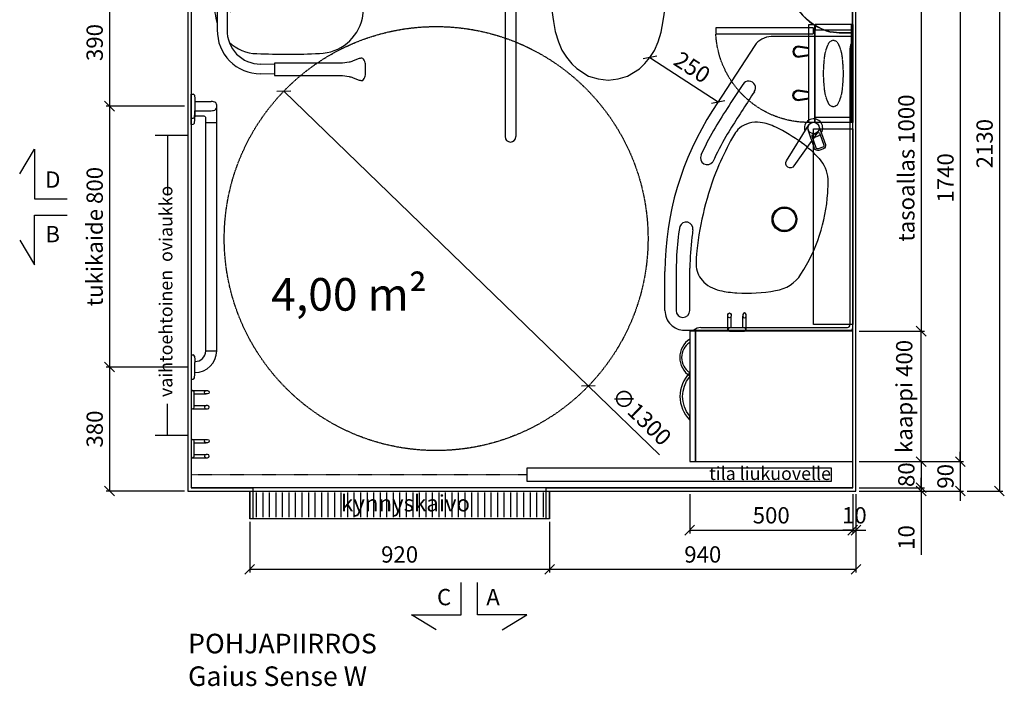
# Model space of a CAD drawing. Units: millimetres. Extents: x 30388 to 100438, y 9400 to 29066.
# Drawn here: x 59224 to 62245, y 21551 to 23595 of the extents above; entities that cross this region are included whole.
import ezdxf

# ---------------------------------------------------------------- set-up
doc = ezdxf.new("R2010")
doc.units = ezdxf.units.MM
doc.header["$LTSCALE"] = 3
doc.linetypes.add('DASHDOT', pattern=[1, 0.5, -0.25, 0, -0.25])
doc.linetypes.add('DASHED', pattern=[0.75, 0.5, -0.25])
for name, color, linetype in [('KORPINEN-block', 6, 'Continuous'), ('KORPINEN-block-det2', 8, 'DASHED'), ('KORPINEN-dimension', 9, 'Continuous'), ('KORPINEN-info', 4, 'Continuous'), ('KORPINEN-laatat', 9, 'Continuous'), ('KORPINEN-water', 5, 'Continuous')]:
    doc.layers.add(name, color=color, linetype=linetype)
doc.styles.get("Standard").update_dxf_attribs({"font": 'arial.ttf', "height": 50})
doc.dimstyles.new('GAIUS', dxfattribs={"dimscale": 10, "dimtxt": 50, "dimasz": 3, "dimexe": 1, "dimexo": 1, "dimgap": 2, "dimtad": 1, "dimdec": 0, "dimzin": 0, "dimdsep": 46, "dimtxsty": 'Standard', "dimblk1": 'OBLIQUE', "dimblk2": 'OBLIQUE', "dimsah": 1, "dimcen": 0, "dimclrt": 7, "dimadec": 0, "dimazin": 0, "dimtfac": 1, "dimtdec": 0, "dimtix": 1, "dimtmove": 0, "dimatfit": 3, "dimldrblk": 'OBLIQUE', "dimfxl": 5, "dimtolj": 1, "dimtzin": 0, "dimarcsym": 0})

# ---------------------------------------------------------------- blocks, each defined once
blk = doc.blocks.new('_OBLIQUE')
at = {"color": 0, "linetype": 'ByBlock'}
blk.add_line((-0.5, -0.5), (0.5, 0.5), dxfattribs=at)
blk = doc.blocks.new('*D789')
at = {"layer": 'DEFPOINTS', "color": 0, "transparency": 16777216}
for p in [(61280, 22150), (61780, 22150), (61780, 22030)]:
    blk.add_point(p, dxfattribs=at)
at = {"layer": 'KORPINEN-dimension', "color": 0, "lineweight": -2, "transparency": 16777216}
for p, q in [((61280, 22140), (61280, 22020)), ((61780, 22140), (61780, 22020)), ((61280, 22030), (61780, 22030))]:
    blk.add_line(p, q, dxfattribs=at)
at = {"layer": 'KORPINEN-dimension', "color": 0, "lineweight": -2, "transparency": 16777216, "xscale": 30, "yscale": 30, "zscale": 30, "rotation": 180}
blk.add_blockref('_OBLIQUE', (61280, 22030), dxfattribs=at)
at = {"layer": 'KORPINEN-dimension', "color": 0, "lineweight": -2, "transparency": 16777216, "xscale": 30, "yscale": 30, "zscale": 30}
blk.add_blockref('_OBLIQUE', (61780, 22030), dxfattribs=at)
at = {"layer": 'KORPINEN-dimension', "color": 7, "transparency": 16777216, "insert": (61530, 22075.5), "char_height": 50, "attachment_point": 5}
blk.add_mtext('\\A1;500', dxfattribs=at)
blk = doc.blocks.new('*D853')
at = {"layer": 'DEFPOINTS', "color": 0, "transparency": 16777216}
for p in [(59930, 22065), (60850, 22065), (60850, 21910)]:
    blk.add_point(p, dxfattribs=at)
at = {"layer": 'KORPINEN-dimension', "color": 0, "lineweight": -2, "transparency": 16777216}
for p, q in [((59930, 22055), (59930, 21900)), ((60850, 22055), (60850, 21900)), ((59930, 21910), (60850, 21910))]:
    blk.add_line(p, q, dxfattribs=at)
at = {"layer": 'KORPINEN-dimension', "color": 0, "lineweight": -2, "transparency": 16777216, "xscale": 30, "yscale": 30, "zscale": 30, "rotation": 180}
blk.add_blockref('_OBLIQUE', (59930, 21910), dxfattribs=at)
at = {"layer": 'KORPINEN-dimension', "color": 0, "lineweight": -2, "transparency": 16777216, "xscale": 30, "yscale": 30, "zscale": 30}
blk.add_blockref('_OBLIQUE', (60850, 21910), dxfattribs=at)
at = {"layer": 'KORPINEN-dimension', "color": 7, "transparency": 16777216, "insert": (60390, 21955.5), "char_height": 50, "attachment_point": 5}
blk.add_mtext('\\A1;920', dxfattribs=at)
blk = doc.blocks.new('*D790')
at = {"layer": 'DEFPOINTS', "color": 0, "transparency": 16777216}
for p in [(61790, 22150), (60850, 21910), (61790, 21910)]:
    blk.add_point(p, dxfattribs=at)
at = {"layer": 'KORPINEN-dimension', "color": 0, "lineweight": -2, "transparency": 16777216}
for p, q in [((61790, 22140), (61790, 21900)), ((60850, 21910), (61790, 21910))]:
    blk.add_line(p, q, dxfattribs=at)
at = {"layer": 'KORPINEN-dimension', "color": 0, "lineweight": -2, "transparency": 16777216, "xscale": 30, "yscale": 30, "zscale": 30, "rotation": 180}
blk.add_blockref('_OBLIQUE', (60850, 21910), dxfattribs=at)
at = {"layer": 'KORPINEN-dimension', "color": 0, "lineweight": -2, "transparency": 16777216, "xscale": 30, "yscale": 30, "zscale": 30}
blk.add_blockref('_OBLIQUE', (61790, 21910), dxfattribs=at)
at = {"layer": 'KORPINEN-dimension', "color": 7, "transparency": 16777216, "insert": (61320, 21955.5), "char_height": 50, "attachment_point": 5}
blk.add_mtext('\\A1;940', dxfattribs=at)
blk = doc.blocks.new('Seinä wc-istuin L355 S525 K370 Ido 79115 päältä')
for p, q in [((180, 0), (-180, 0)), ((-180, 0), (-180, -131.727)), ((180, -131.625), (180, 0)), ((-180.274, -131.737), (-183.645, -134.803)), ((-180.274, -131.737), (-183.645, -134.803)), ((-183.645, -134.803), (-182.747, -193.194)), ((-76.438, -128.169), (-180.274, -131.737)), ((-180, -131.727), (-180.274, -131.737)), ((0, -127.382), (-76.438, -128.169)), ((61.241, -127.868), (0, -127.382)), ((180.305, -131.635), (61.241, -127.868)), ((180.305, -131.635), (180, -131.625)), ((183.655, -136.246), (180.305, -131.635)), ((183.655, -136.246), (180.305, -131.635)), ((182.746, -193.194), (183.655, -136.246)), ((-182.747, -193.194), (-181.602, -230.719)), ((179.153, -280.044), (182.746, -193.194)), ((-181.602, -230.719), (-178.529, -290.326)), ((-178.529, -290.326), (-173.14, -347.117)), ((174.158, -339.758), (179.153, -280.044)), ((-173.14, -347.117), (-168.459, -380.765)), ((168.878, -378.858), (174.158, -339.758)), ((-168.459, -380.765), (-162.725, -411.389)), ((162.245, -413.417), (168.878, -378.858)), ((-162.725, -411.389), (-153.049, -443.158)), ((153.086, -443.347), (162.245, -413.417)), ((-153.049, -443.158), (-142.017, -467.998)), ((141.556, -468.967), (153.086, -443.347)), ((-142.017, -467.998), (-128.263, -490.295)), ((127.894, -490.91), (141.556, -468.967)), ((-128.263, -490.295), (-111.749, -510.273)), ((-111.749, -510.273), (-96.879, -524.556)), ((95.729, -525.514), (112.485, -509.698)), ((112.485, -509.698), (127.894, -490.91)), ((-96.879, -524.556), (-60.446, -547.622)), ((59.256, -548.154), (95.729, -525.514)), ((-60.446, -547.622), (-30.784, -556.552)), ((-30.784, -556.552), (0, -560)), ((0, -560), (30.126, -556.567)), ((30.126, -556.567), (59.256, -548.154))]:
    blk.add_line(p, q)
blk = doc.blocks.new('KOR-1907-1908-1919_PLAN')
at = {"layer": 'KORPINEN-block'}
for p, q in [((-28, -5), (-28, -46)), ((-18, -10), (-18, -46)), ((18, -10), (18, -46)), ((28, -5), (28, -46))]:
    blk.add_line(p, q, dxfattribs=at)
for points in [[(-23, -10), (23, -10, 1), (23, 0), (-23, 0, 1)], [(-28, -46), (-28, -51, 1), (-18, -51), (-18, -46, 1)], [(28, -46), (28, -51, -1), (18, -51), (18, -46, -1)]]:
    blk.add_lwpolyline(points, format="xyb", close=True, dxfattribs=at)
blk = doc.blocks.new('*D795')
at = {"layer": 'DEFPOINTS', "color": 0, "transparency": 16777216}
for p in [(61790, 24280), (62120.7, 22150), (62230, 22150)]:
    blk.add_point(p, dxfattribs=at)
at = {"layer": 'KORPINEN-dimension', "color": 0, "lineweight": -2, "transparency": 16777216}
for p, q in [((61800, 24280), (62240, 24280)), ((62230, 24280), (62230, 22150)), ((62130.7, 22150), (62240, 22150))]:
    blk.add_line(p, q, dxfattribs=at)
at = {"layer": 'KORPINEN-dimension', "color": 0, "lineweight": -2, "transparency": 16777216, "xscale": 30, "yscale": 30, "zscale": 30}
for p, rotation in [((62230, 24280), 90), ((62230, 22150), 270)]:
    blk.add_blockref('_OBLIQUE', p, dxfattribs=dict(at, rotation=rotation))
at = {"layer": 'KORPINEN-dimension', "color": 7, "transparency": 16777216, "insert": (62184.5, 23215), "char_height": 50, "attachment_point": 5, "rotation": 90}
blk.add_mtext('\\A1;2130', dxfattribs=at)
blk = doc.blocks.new('*D796')
at = {"layer": 'DEFPOINTS', "color": 0, "transparency": 16777216}
for p in [(61990, 23980), (61790, 22240), (62110, 22240)]:
    blk.add_point(p, dxfattribs=at)
at = {"layer": 'KORPINEN-dimension', "color": 0, "lineweight": -2, "transparency": 16777216}
for p, q in [((62000, 23980), (62120, 23980)), ((62110, 23980), (62110, 22240)), ((61800, 22240), (62120, 22240))]:
    blk.add_line(p, q, dxfattribs=at)
at = {"layer": 'KORPINEN-dimension', "color": 0, "lineweight": -2, "transparency": 16777216, "xscale": 30, "yscale": 30, "zscale": 30}
for p, rotation in [((62110, 23980), 90), ((62110, 22240), 270)]:
    blk.add_blockref('_OBLIQUE', p, dxfattribs=dict(at, rotation=rotation))
at = {"layer": 'KORPINEN-dimension', "color": 7, "transparency": 16777216, "insert": (62064.5, 23110), "char_height": 50, "attachment_point": 5, "rotation": 90}
blk.add_mtext('\\A1;1740', dxfattribs=at)
blk = doc.blocks.new('*D797')
at = {"layer": 'DEFPOINTS', "color": 0, "transparency": 16777216}
for p in [(59495.1, 23720), (59500, 23330), (59740, 23330)]:
    blk.add_point(p, dxfattribs=at)
at = {"layer": 'KORPINEN-dimension', "color": 0, "lineweight": -2, "transparency": 16777216}
for p, q in [((59500, 23720), (59500, 23330)), ((59505.1, 23720), (59510, 23720)), ((59730, 23330), (59490, 23330))]:
    blk.add_line(p, q, dxfattribs=at)
at = {"layer": 'KORPINEN-dimension', "color": 0, "lineweight": -2, "transparency": 16777216, "xscale": 30, "yscale": 30, "zscale": 30}
for p, rotation in [((59500, 23720), 90), ((59500, 23330), 270)]:
    blk.add_blockref('_OBLIQUE', p, dxfattribs=dict(at, rotation=rotation))
at = {"layer": 'KORPINEN-dimension', "color": 7, "transparency": 16777216, "insert": (59454.5, 23525), "char_height": 50, "attachment_point": 5, "rotation": 90}
blk.add_mtext('\\A1;390', dxfattribs=at)
blk = doc.blocks.new('*D798')
at = {"layer": 'DEFPOINTS', "color": 0, "transparency": 16777216}
for p in [(59740, 23330), (59500, 22530), (59750, 22530)]:
    blk.add_point(p, dxfattribs=at)
at = {"layer": 'KORPINEN-dimension', "color": 0, "lineweight": -2, "transparency": 16777216}
for p, q in [((59730, 23330), (59490, 23330)), ((59500, 23330), (59500, 22530)), ((59740, 22530), (59490, 22530))]:
    blk.add_line(p, q, dxfattribs=at)
at = {"layer": 'KORPINEN-dimension', "color": 0, "lineweight": -2, "transparency": 16777216, "xscale": 30, "yscale": 30, "zscale": 30}
for p, rotation in [((59500, 23330), 90), ((59500, 22530), 270)]:
    blk.add_blockref('_OBLIQUE', p, dxfattribs=dict(at, rotation=rotation))
at = {"layer": 'KORPINEN-dimension', "color": 7, "transparency": 16777216, "insert": (59454.5, 22930), "char_height": 50, "attachment_point": 5, "rotation": 90}
blk.add_mtext('\\A1;tukikaide 800', dxfattribs=at)
blk = doc.blocks.new('*D804')
at = {"layer": 'DEFPOINTS', "color": 0, "transparency": 16777216}
for p in [(61800, 23640), (61790, 22640), (61990, 22640)]:
    blk.add_point(p, dxfattribs=at)
at = {"layer": 'KORPINEN-dimension', "color": 0, "lineweight": -2, "transparency": 16777216}
for p, q in [((61810, 23640), (62000, 23640)), ((61990, 23640), (61990, 22640)), ((61800, 22640), (62000, 22640))]:
    blk.add_line(p, q, dxfattribs=at)
at = {"layer": 'KORPINEN-dimension', "color": 0, "lineweight": -2, "transparency": 16777216, "xscale": 30, "yscale": 30, "zscale": 30}
for p, rotation in [((61990, 23640), 90), ((61990, 22640), 270)]:
    blk.add_blockref('_OBLIQUE', p, dxfattribs=dict(at, rotation=rotation))
at = {"layer": 'KORPINEN-dimension', "color": 7, "transparency": 16777216, "insert": (61944.5, 23140), "char_height": 50, "attachment_point": 5, "rotation": 90}
blk.add_mtext('\\A1;tasoallas 1000', dxfattribs=at)
blk = doc.blocks.new('*D805')
at = {"layer": 'DEFPOINTS', "color": 0, "transparency": 16777216}
for p in [(61790, 22640), (61990, 22640), (61790, 22240)]:
    blk.add_point(p, dxfattribs=at)
at = {"layer": 'KORPINEN-dimension', "color": 0, "lineweight": -2, "transparency": 16777216}
for p, q in [((61800, 22640), (62000, 22640)), ((61990, 22240), (61990, 22640)), ((61800, 22240), (62000, 22240))]:
    blk.add_line(p, q, dxfattribs=at)
at = {"layer": 'KORPINEN-dimension', "color": 0, "lineweight": -2, "transparency": 16777216, "xscale": 30, "yscale": 30, "zscale": 30}
for p, rotation in [((61990, 22640), 90), ((61990, 22240), 270)]:
    blk.add_blockref('_OBLIQUE', p, dxfattribs=dict(at, rotation=rotation))
at = {"layer": 'KORPINEN-dimension', "color": 7, "transparency": 16777216, "insert": (61938, 22440), "char_height": 50, "attachment_point": 5, "rotation": 90}
blk.add_mtext('\\A1;kaappi 400', dxfattribs=at)
blk = doc.blocks.new('kynnyskaivo 920')
at = {"color": 8}
for p, q in [((20, -5), (20, -80)), ((40, -5), (40, -80)), ((60, -5), (60, -80)), ((80, -5), (80, -80)), ((100, -5), (100, -80)), ((120, -5), (120, -80)), ((140, -5), (140, -80)), ((160, -5), (160, -80)), ((180, -5), (180, -80)), ((200, -5), (200, -80)), ((220, -5), (220, -80)), ((240, -5), (240, -80)), ((260, -5), (260, -80)), ((280, -5), (280, -80)), ((300, -5), (300, -80)), ((320, -5), (320, -80)), ((340, -5), (340, -80)), ((360, -5), (360, -80)), ((380, -5), (380, -80)), ((400, -5), (400, -80)), ((420, -5), (420, -80)), ((440, -5), (440, -80)), ((460, -5), (460, -80)), ((480, -5), (480, -80)), ((500, -5), (500, -80)), ((520, -5), (520, -80)), ((540, -5), (540, -80)), ((560, -5), (560, -80)), ((580, -5), (580, -80)), ((600, -5), (600, -80)), ((620, -5), (620, -80)), ((640, -5), (640, -80)), ((660, -5), (660, -80)), ((680, -5), (680, -80)), ((700, -5), (700, -80)), ((720, -5), (720, -80)), ((740, -5), (740, -80)), ((760, -5), (760, -80)), ((780, -5), (780, -80)), ((800, -5), (800, -80)), ((820, -5), (820, -80)), ((840, -5), (840, -80)), ((860, -5), (860, -80)), ((880, -5), (880, -80)), ((900, -5), (900, -80))]:
    blk.add_line(p, q, dxfattribs=at)
blk.add_lwpolyline([(0, 0), (920, 0), (920, -85), (0, -85)], close=True, dxfattribs=at)
blk = doc.blocks.new('KOR-annostelijavipu_POH')
at = {"layer": 'KORPINEN-block'}
for points in [[(-71.1, 0), (-66.5, -31.9, -1.006709), (-99.5, -31.9), (-94.9, 0)], [(-74.1, 0), (-69.5, -32.1, -0.992256), (-96.5, -32.1), (-91.9, 0)]]:
    blk.add_lwpolyline(points, format="xyb", dxfattribs=at)
blk = doc.blocks.new('KOR-6320_CUT-PLAN2')
at = {"layer": 'KORPINEN-block', "color": 1}
for p, q in [((-300, -4), (0, -4)), ((-284, -115), (-284, -4))]:
    blk.add_line(p, q, dxfattribs=at)
at = {"layer": 'KORPINEN-block', "color": 8}
blk.add_line((-284, -115), (-16, -115), dxfattribs=at)
at = {"layer": 'KORPINEN-block', "color": 1}
for points in [[(-300, -4), (0, -4), (0, 0), (-300, 0)], [(-300, -115), (-284, -115), (-284, -4), (-300, -4)], [(0, -115), (-16, -115), (-16, -4), (0, -4)], [(-300, -135), (0, -135), (0, -117), (-300, -117)]]:
    blk.add_lwpolyline(points, close=True, dxfattribs=at)
at = {"layer": 'KORPINEN-block', "color": 8, "linetype": 'DASHED'}
blk.add_lwpolyline([(-48.2, -61.5, -0.259557), (-58.4, -73.9, -0.080247), (-97, -85.9, -0.024284), (-150, -89.5, -0.024284), (-203, -85.9, -0.080247), (-241.6, -73.9, -0.259557), (-251.8, -61.5, -0.102157), (-251.8, -57.5, -0.259557), (-241.6, -45.1, -0.080247), (-203, -33.1, -0.024284), (-150, -29.5, -0.024284), (-97, -33.1, -0.080247), (-58.4, -45.1, -0.259557), (-48.2, -57.5, -0.102157), (-48.2, -61.5)], format="xyb", dxfattribs=at)
at = {"layer": 'KORPINEN-block-det2'}
blk.add_lwpolyline([(-10, -420), (-28, -420), (-28, -120), (-10, -120)], close=True, dxfattribs=at)
blk.add_arc((-14.5, -134.8), 285.5, 180.0431, 267.2829, dxfattribs=at)
at = {"layer": 'KORPINEN-block', "xscale": -1}
blk.add_blockref('KOR-annostelijavipu_POH', (-300, -135), dxfattribs=at)
at = {"layer": 'KORPINEN-block'}
blk.add_blockref('KOR-annostelijavipu_POH', (0, -135), dxfattribs=at)
blk = doc.blocks.new('*D838')
at = {"layer": 'DEFPOINTS', "color": 0, "transparency": 16777216}
for p in [(59620, 22530), (59500, 22150), (59740, 22150)]:
    blk.add_point(p, dxfattribs=at)
at = {"layer": 'KORPINEN-dimension', "color": 0, "lineweight": -2, "transparency": 16777216}
for p, q in [((59610, 22530), (59490, 22530)), ((59500, 22530), (59500, 22150)), ((59730, 22150), (59490, 22150))]:
    blk.add_line(p, q, dxfattribs=at)
at = {"layer": 'KORPINEN-dimension', "color": 0, "lineweight": -2, "transparency": 16777216, "xscale": 30, "yscale": 30, "zscale": 30}
for p, rotation in [((59500, 22530), 90), ((59500, 22150), 270)]:
    blk.add_blockref('_OBLIQUE', p, dxfattribs=dict(at, rotation=rotation))
at = {"layer": 'KORPINEN-dimension', "color": 7, "transparency": 16777216, "insert": (59454.5, 22340), "char_height": 50, "attachment_point": 5, "rotation": 90}
blk.add_mtext('\\A1;380', dxfattribs=at)
blk = doc.blocks.new('*D844')
at = {"layer": 'DEFPOINTS', "color": 0, "transparency": 16777216}
for p in [(61800, 22240), (61789.3, 22150), (62110, 22150)]:
    blk.add_point(p, dxfattribs=at)
at = {"layer": 'KORPINEN-dimension', "color": 0, "lineweight": -2, "transparency": 16777216}
for p, q in [((62110, 22240), (62110, 22270)), ((61810, 22240), (62120, 22240)), ((62110, 22240), (62110, 22150)), ((61799.3, 22150), (62120, 22150)), ((62110, 22150), (62110, 22120))]:
    blk.add_line(p, q, dxfattribs=at)
at = {"layer": 'KORPINEN-dimension', "color": 0, "lineweight": -2, "transparency": 16777216, "xscale": 30, "yscale": 30, "zscale": 30}
for p, rotation in [((62110, 22240), 270), ((62110, 22150), 90)]:
    blk.add_blockref('_OBLIQUE', p, dxfattribs=dict(at, rotation=rotation))
at = {"layer": 'KORPINEN-dimension', "color": 7, "transparency": 16777216, "insert": (62064.5, 22195), "char_height": 50, "attachment_point": 5, "rotation": 90}
blk.add_mtext('\\A1;90', dxfattribs=at)
blk = doc.blocks.new('*D847')
at = {"layer": 'DEFPOINTS', "color": 0, "transparency": 16777216}
for p in [(61790, 22240), (61790, 22160), (61990, 22160)]:
    blk.add_point(p, dxfattribs=at)
at = {"layer": 'KORPINEN-dimension', "color": 0, "lineweight": -2, "transparency": 16777216}
for p, q in [((61990, 22240), (61990, 22270)), ((61800, 22240), (62000, 22240)), ((61990, 22240), (61990, 22160)), ((61800, 22160), (62000, 22160)), ((61990, 22160), (61990, 22130))]:
    blk.add_line(p, q, dxfattribs=at)
at = {"layer": 'KORPINEN-dimension', "color": 0, "lineweight": -2, "transparency": 16777216, "xscale": 30, "yscale": 30, "zscale": 30}
for p, rotation in [((61990, 22240), 270), ((61990, 22160), 90)]:
    blk.add_blockref('_OBLIQUE', p, dxfattribs=dict(at, rotation=rotation))
at = {"layer": 'KORPINEN-dimension', "color": 7, "transparency": 16777216, "insert": (61944.5, 22200), "char_height": 50, "attachment_point": 5, "rotation": 90}
blk.add_mtext('\\A1;80', dxfattribs=at)
blk = doc.blocks.new('*D848')
at = {"layer": 'DEFPOINTS', "color": 0, "transparency": 16777216}
for p in [(61790, 22160), (61790, 22150), (61990, 22150)]:
    blk.add_point(p, dxfattribs=at)
at = {"layer": 'KORPINEN-dimension', "color": 0, "lineweight": -2, "transparency": 16777216}
for p, q in [((61990, 22160), (61990, 22190)), ((61940, 22160), (62000, 22160)), ((61940, 22150), (62000, 22150)), ((61990, 22160), (61990, 22150)), ((61990, 22150), (61990, 21954.1))]:
    blk.add_line(p, q, dxfattribs=at)
at = {"layer": 'KORPINEN-dimension', "color": 0, "lineweight": -2, "transparency": 16777216, "xscale": 30, "yscale": 30, "zscale": 30}
for p, rotation in [((61990, 22160), 270), ((61990, 22150), 90)]:
    blk.add_blockref('_OBLIQUE', p, dxfattribs=dict(at, rotation=rotation))
at = {"layer": 'KORPINEN-dimension', "color": 7, "transparency": 16777216, "insert": (61944.5, 22007.5), "char_height": 50, "attachment_point": 5, "rotation": 90}
blk.add_mtext('\\A1;10', dxfattribs=at)
blk = doc.blocks.new('KOR-tap_PLAN')
at = {"layer": 'KORPINEN-water'}
blk.add_line((6.7, 17.3), (28.4, 16.7), dxfattribs=at)
for points in [[(-13.9, 10.6), (22.3, 58.4, -0.414214), (36.3, 60.3), (48.3, 51.2, -0.414214), (50.2, 37.2), (13.9, -10.6, -1)], [(33.3, 56.3), (45.3, 47.3, -0.414214), (46.2, 40.2), (23.8, 10.7, -0.414214), (16.8, 9.7), (4.8, 18.8, -0.414214), (3.9, 25.8), (26.3, 55.4, -0.414214)]]:
    blk.add_lwpolyline(points, format="xyb", close=True, dxfattribs=at)
blk.add_lwpolyline([(34.5, 16.6), (130, 14, -1), (130, -14), (0, -17.5)], format="xyb", dxfattribs=at)
for start, end in [(91.4965, 322.8766), (37.1234, 79.3291)]:
    blk.add_arc((0, 0), 28, start, end, dxfattribs=at)
blk = doc.blocks.new('KOR-62033_PLAN')
at = {"layer": 'KORPINEN-block'}
for p, q in [((-7, 0), (-897, 0)), ((-900, -3), (-900, -250.1)), ((-862.4, -8.4), (-16.4, -8.4)), ((-8.4, -466.3), (-8.5, -16.4)), ((0, -516), (0, -7)), ((-872.7, -300.4), (-673.6, -429.7)), ((-60, -500), (-190.7, -499.9)), ((-90.8, -542), (-60, -542)), ((-60, -576), (-180, -576))]:
    blk.add_line(p, q, dxfattribs=at)
for centre, radius in [((-619.9, -120), 17.5), ((-340, -209.5), 38.1), ((-340, -209.5), 34.5)]:
    blk.add_circle(centre, radius, dxfattribs=at)
for centre, radius, start, end in [((-897, -3), 3, 90, 179.9992), ((-863.6, 27.1), 35.5, 229.6887, 271.9583), ((-7, -7), 7, 0.0021, 90), ((-16.3, -16.2), 7.77, 358.4473, 90), ((-456.1, -179.4), 104, 94.0053, 132.2603), ((-452, -502.2), 426.7, 85.8133, 91.5285), ((-455.7, -601), 525.5, 57.2975, 86.1966), ((-257.5, -392), 394.9, 132.8441, 143.4204), ((-189, -441.8), 479.7, 143.5219, 154.6061), ((-230, -251.2), 109.2, 7.5887, 57.8078), ((-495.5, -300.8), 142.4, 152.9503, 173.0127), ((-555.2, -323), 441.9, 355.7678, 11.2453), ((-838.7, -249.4), 61.3, 180.6675, 236.3189), ((-742.9, -319.1), 21, 54.8814, 238.887), ((3884.3, 6773.3), 8447.4, 236.88168, 237.09029), ((-556.7, -296.1), 81, 171.098, 219.554), ((1502.5, 3025.5), 4007, 236.5662, 238.4511), ((393.4, 1347.3), 2038, 235.7441, 238.2296), ((-553.6, -288.7), 88.3, 221.9627, 237.3556), ((-456.2, -335.4), 342.3, 347.7841, 356.6219), ((38.3, 694.8), 1296.9, 236.3898, 239.8997), ((-468, -155.1), 246.9, 237.3413, 242.8773), ((-54.3, 565.9), 1097.2, 240.5244, 245.0856), ((-140.3, 442.7), 928.5, 241.6966, 247.4567), ((-148.5, 440.6), 923.5, 247.8761, 264.0925), ((-227.2, -383.2), 108.4, 313.1767, 346.868), ((-179.7, 331), 907, 237.0063, 269.9805), ((-203, 281.2), 818.1, 239.9944, 245.883), ((-528.8, -446.2), 21, 246.0432, 54.1327), ((-198.9, -75.8), 404.7, 263.6708, 269.7217), ((-202, -405.6), 74.9, 270.8433, 310.8269), ((27, -464.3), 35.5, 183.2066, 220.5152), ((-310.6, -510.9), 21, 81.0786, 250.3989), ((-225.2, 26.9), 523.6, 260.979, 263.4299), ((-180.8, 314.5), 814.4, 262.6397, 269.3044), ((-60.1, -521), 21, 270.2454, 89.7546), ((-199.6, 129.7), 670.8, 259.8683, 267.3623), ((-120.8, 2886.4), 3428.5, 268.1661, 270.5014), ((-60, -516), 60, 270, 0)]:
    blk.add_arc(centre, radius, start, end, dxfattribs=at)
at = {"layer": 'KORPINEN-water', "color": 4, "rotation": 326.5007478425564}
blk.add_blockref('KOR-tap_PLAN', (-619.9, -120.1), dxfattribs=at)
at = {"layer": 'KORPINEN-block'}
blk.add_text('Korpinen/Gaius', height=0.0075, dxfattribs=at).set_placement((-886.6, 0))
blk = doc.blocks.new('KOR-16366_PLAN')
at = {"layer": 'KORPINEN-block'}
for p, q in [((37.2, 0), (-37.2, 0)), ((-37.2, 0), (-37.1, -6.5)), ((37.2, 0), (37.1, -6.5)), ((744.2, 0), (818.6, 0)), ((744.2, 0), (744.3, -6.5)), ((762.8, 0), (837.2, 0)), ((762.8, 0), (762.9, -6.5)), ((837.2, 0), (837.1, -6.5)), ((-33.5, -10.4), (-22, -11.6)), ((-22, -11.6), (-14.5, -12)), ((-17, -12), (-17, -11.9)), ((-14.5, -12), (14.5, -12)), ((22, -11.6), (14.5, -12)), ((33.5, -10.4), (22, -11.6)), ((747.8, -10.4), (759.4, -11.6)), ((759.4, -11.6), (766.9, -12)), ((766.5, -10.4), (778, -11.6)), ((795.8, -12), (767, -12)), ((768.8, -39.9), (768.8, -12)), ((778, -11.6), (785.5, -12)), ((814.5, -12), (785.6, -12)), ((786.1, -12), (786.1, -62)), ((814, -12), (814.2, -12.3)), ((814, -12), (814, -62)), ((822, -11.6), (814.5, -12)), ((833.5, -10.4), (822, -11.6)), ((50, -45.5), (50, -78.5)), ((50.5, -45), (749.5, -45)), ((750, -45.5), (750, -78.5)), ((750.5, -45), (765.2, -45)), ((50.5, -79), (749.6, -79)), ((750.5, -79), (801, -79))]:
    blk.add_line(p, q, dxfattribs=at)
for centre, radius, start, end in [((-33.1, -6.5), 3.92, 180, 264.0858), ((50.1, -11.9), 67.1, 179.9838, 269.456), ((50.1, -11.9), 33.1, 179.9714, 268.9306), ((33.1, -6.5), 3.92, 275.9142, 0), ((748.2, -6.5), 3.92, 180, 264.0858), ((766.9, -6.5), 3.92, 180, 264.0858), ((833.1, -6.5), 3.92, 275.9142, 0), ((49.5, -45.5), 0.502, 359.6603, 89.6318), ((50.5, -45.5), 0.5, 90, 180.4327), ((749.5, -45.5), 0.5, 0.0395, 90), ((750.5, -45.5), 0.488, 90, 181.3989), ((765.2, -42.6), 2.41, 268.9993, 308.0361), ((764, -40.4), 4.89, 303.8797, 6.4461), ((49.5, -78.5), 0.519, 270, 357.8893), ((50.5, -78.5), 0.5, 179.9605, 270), ((749.5, -78.5), 0.497, 275.2906, 0), ((750.5, -78.5), 0.5, 180, 268.4391), ((824.2, -61.9), 38.2, 180.1456, 190.6441), ((798.7, -66.8), 12.2, 190.3541, 263.5913), ((800, -38.5), 40.4, 266.2275, 273.7725), ((801.3, -66.8), 12.2, 276.4101, 349.6473), ((775.8, -61.9), 38.2, 349.3572, 359.8557)]:
    blk.add_arc(centre, radius, start, end, dxfattribs=at)
for p in [(50.5, -79), (750.5, -79)]:
    blk.add_text('Korpinen/Gaius', height=0.0075, dxfattribs=at).set_placement(p)
blk = doc.blocks.new('KOR-vedin-kaarivaakaan-laatikossa_POH')
at = {"layer": 'KORPINEN-block', "color": 8}
blk.add_lwpolyline([(60.5, 0, -0.363636), (-60.5, 0), (-72.5, 0, 0.413793), (72.5, 0)], format="xyb", close=True, dxfattribs=at)
blk = doc.blocks.new('KOR-vedin-kaarivinossa_POH')
at = {"layer": 'KORPINEN-block', "color": 8}
for centre, radius, start, end in [((80.7, 37.3), 67.8, 213.4198, 326.5802), ((80.7, 30), 54.9, 213.1727, 326.8273)]:
    blk.add_arc(centre, radius, start, end, dxfattribs=at)
blk = doc.blocks.new('KOR-63018_PLAN')
at = {"layer": 'KORPINEN-block'}
for points in [[(-400, 0), (-400, -482), (0, -482), (0, 0)], [(0, -500), (0, -482), (-400, -482), (-400, -500)]]:
    blk.add_lwpolyline(points, close=True, dxfattribs=at)
for name, p in [('KOR-vedin-kaarivinossa_POH', (-400, -500)), ('KOR-vedin-kaarivaakaan-laatikossa_POH', (-200, -500))]:
    blk.add_blockref(name, p, dxfattribs=at)
blk = doc.blocks.new('KOR-20112C_PLAN')
at = {"layer": 'KORPINEN-block'}
for p, q in [((-53, -34.5), (-53, -7)), ((-51.5, -5.5), (-31, -5.5)), ((-31, -5.5), (31, -5.5)), ((31, -5.5), (51.5, -5.5)), ((53, -7), (53, -34.5)), ((50, -37.5), (-50, -37.5)), ((-24, -76), (-24, -166)), ((-16.5, -76), (-24, -76)), ((24, -76), (16.5, -76)), ((24, -166), (24, -76)), ((-24, -166), (-16.5, -166)), ((16.5, -166), (24, -166))]:
    blk.add_line(p, q, dxfattribs=at)
at = {"layer": 'KORPINEN-block', "color": 6}
for p, q in [((-41.5, -37.5), (-41.5, -158.9)), ((-28.5, -164.7), (-28.5, -37.5)), ((28.5, -164.7), (28.5, -37.5)), ((41.5, -158.9), (41.5, -37.5)), ((-16.5, -65), (-16.5, -733.5)), ((16.5, -65.2), (16.5, -733.5)), ((-29.8, -166), (-35.1, -165.9)), ((29.8, -166), (35.1, -165.9))]:
    blk.add_line(p, q, dxfattribs=at)
at = {"layer": 'KORPINEN-block'}
blk.add_lwpolyline([(-53, 0), (53, 0), (53, -5.5), (-53, -5.5)], close=True, dxfattribs=at)
for centre, radius, start, end in [((-51.5, -7), 1.5, 90, 180), ((51.5, -7), 1.5, 0, 90), ((-50, -34.5), 3, 180, 270), ((0, -65.2), 16.5, 0.0704, 179.9194), ((50, -34.5), 3, 270, 0)]:
    blk.add_arc(centre, radius, start, end, dxfattribs=at)
at = {"layer": 'KORPINEN-block', "color": 6}
for centre, radius, start, end in [((-34.4, -158.9), 7.07, 180.3284, 264.905), ((-29.8, -164.7), 1.26, 269.9536, 359.6116), ((29.8, -164.7), 1.26, 180.5001, 270), ((34.4, -158.9), 7.07, 275.095, 359.6716), ((0, -733.5), 16.5, 180, 0)]:
    blk.add_arc(centre, radius, start, end, dxfattribs=at)
blk = doc.blocks.new('KOR-17404+17401_PLAN')
at = {"layer": 'KORPINEN-block', "color": 6}
for p, q in [((-255.8, 292.2), (-212.8, 291)), ((-255.8, 262.4), (-213.3, 261)), ((-110.7, 94.2), (-110.7, 156.4)), ((-80.7, 74.4), (-80.7, 156.4)), ((-66.7, 65.1), (-118, 99)), ((-66.2, 65), (-66.2, -65)), ((-59.2, 72), (-9, 72)), ((-52.2, 61), (-16, 61)), ((-2, 65), (-2, 59)), ((-180.1, 32.5), (-131.3, 32.5)), ((-179.7, 32.9), (-179.7, 34.2)), ((-179.3, 34.5), (-151.1, 34.5)), ((-179, 37.9), (-130.3, 37.9)), ((-179, 37.9), (-179, 34.5)), ((-151.4, 37.9), (-151.4, 34.5)), ((-150.6, 34.2), (-150.6, 32.9)), ((-55.3, 58), (-55.3, -58)), ((-50.2, 40), (-55.3, 40)), ((-50.2, 40), (-50.2, -40)), ((-48.7, 56), (-48.7, -56)), ((-45.6, 59), (-0.1, 59)), ((0, -58.9), (0, 58.9)), ((-188.2, 24.5), (-188.2, -24.5)), ((-180.2, -32.5), (-130.7, -32.5)), ((-179.7, -32.9), (-179.7, -34.2)), ((-179.3, -34.5), (-151, -34.5)), ((-179, -37.9), (-179, -34.5)), ((-179, -37.9), (-129.5, -37.9)), ((-151.4, -37.9), (-151.4, -34.5)), ((-150.6, -32.9), (-150.6, -34.2)), ((-55.3, -40), (-50.2, -40)), ((-0.1, -59), (-45.6, -59)), ((-2, -65), (-2, -59)), ((-66.7, -65.1), (-118, -98.9)), ((-80.7, -74.4), (-80.7, -156.4)), ((-59.2, -72), (-9, -72)), ((-52.2, -61), (-16, -61)), ((-110.7, -94.2), (-110.7, -156.4)), ((-255.8, -262.4), (-213.3, -261)), ((-255.8, -292.2), (-212.8, -291))]:
    blk.add_line(p, q, dxfattribs=at)
at = {"layer": 'KORPINEN-block'}
for points in [[(-529.6, 308.8, 0.122583), (-535, 293.7, 0.030588), (-535.8, 277.2, 0.030588), (-535, 260.8, 0.122583), (-529.6, 245.7, 0.233481), (-523.7, 242.6, 0.052615), (-513.3, 245.1), (-495.5, 252.2, -0.047727), (-484.9, 255.3, -0.041795), (-458, 258.2), (-361.8, 258.2), (-340.8, 258.2), (-257.3, 258.2, 0.414214), (-255.8, 259.7), (-255.8, 294.7, 0.414214), (-257.3, 296.2), (-340.8, 296.2), (-361.8, 296.2), (-458, 296.2, -0.041795), (-484.9, 299.1, -0.047727), (-495.5, 302.2), (-513.3, 309.4, 0.052615), (-523.7, 311.8, 0.233481)], [(-529.6, -245.7, 0.122583), (-535, -260.8, 0.030588), (-535.8, -277.2, 0.030588), (-535, -293.7, 0.122583), (-529.6, -308.8, 0.233481), (-523.7, -311.8, 0.052615), (-513.3, -309.4), (-495.5, -302.2, -0.047727), (-484.9, -299.1, -0.041795), (-458, -296.2), (-361.8, -296.2), (-340.8, -296.2), (-257.3, -296.2, 0.414214), (-255.8, -294.7), (-255.8, -259.7, 0.414214), (-257.3, -258.2), (-340.8, -258.2), (-361.8, -258.2), (-458, -258.2, -0.041795), (-484.9, -255.3, -0.047727), (-495.5, -252.2), (-513.3, -245.1, 0.052615), (-523.7, -242.6, 0.233481)]]:
    blk.add_lwpolyline(points, format="xyb", close=True, dxfattribs=at)
blk.add_lwpolyline([(-10.2, -98.5, 0.219723), (-8.9, -96.4), (-8.6, -91.8, 0.262422), (-9.2, -90.5, -0.220855), (-12.2, -85.4), (-13.3, -72.7, 0.388879), (-14, -72), (-46.2, -72, 0.388879), (-46.9, -72.7), (-48, -85.4, -0.220855), (-51, -90.5, 0.262422), (-51.6, -91.8), (-51.3, -96.4, 0.219723), (-50, -98.5, 0.133367), (-10.2, -98.5)], format="xyb", dxfattribs=at)
at = {"layer": 'KORPINEN-block', "color": 6, "lineweight": 18}
blk.add_lwpolyline([(-131.2, -92.1), (-131.2, -92), (-131.3, -91.9)], dxfattribs=at)
at = {"layer": 'KORPINEN-block', "color": 6}
for centre, radius, start, end in [((-212.8, 158.9), 132.1, 358.9353, 90), ((-213.3, 158.4), 102.6, 358.8929, 90), ((-391.7, 91.3), 137.1, 90.8613, 167.8446), ((-293.3, -1800.9), 2031.8, 87.4204, 92.8335), ((-204, 103.6), 125.3, 46.0525, 89.0201), ((-296.4, 74.5), 224.8, 358.4545, 16.4127), ((272.4, -7.1), 808.2, 170.9399, 179.4991), ((67.6, 79.9), 199.2, 176.4978, 183.2275), ((-119.7, 88.1), 12.2, 102.4773, 160.7838), ((-121.4, 94.3), 5.74, 17.0299, 99.6052), ((-210.4, 70.7), 97.8, 359.3437, 15.008), ((-1539.6, -11.5), 1410.6, 356.7356, 3.2616), ((-1155.3, 0), 1045.1, 356.1855, 3.8145), ((-67.3, 64.2), 1.08, 5.3753, 54.6019), ((-59.2, 65), 7, 90, 179.9972), ((-52.2, 58), 3, 90, 180.0008), ((-16, 58), 3, 19.4777, 90), ((-9, 65), 7, 0, 90), ((-179.5, 27.4), 10.6, 87.0532, 177.7006), ((-180.2, 24.5), 8, 90, 180), ((-180.1, 32.9), 0.45, 270, 0), ((-179.3, 34.1), 0.41, 85.4857, 164.6043), ((-151.1, 34), 0.454, 19.8315, 90), ((-150.1, 33), 0.526, 187.7698, 262.2317), ((39.7, 1.7), 173.8, 167.7629, 193.5648), ((-45.6, 55.8), 3.18, 90, 176.7477), ((-0.1, 58.9), 0.0998, 359.778, 90), ((208.2, -0.2), 399.2, 175.9751, 183.9588), ((272.4, 7.1), 808.2, 180.5009, 189.0601), ((-179.5, -27.4), 10.6, 182.2994, 272.9468), ((-180.2, -24.5), 8, 180, 270), ((-180.1, -32.9), 0.451, 0, 93.0963), ((-179.3, -34.1), 0.404, 194.7172, 275.1928), ((-151, -34.1), 0.37, 270, 349.0582), ((-150.2, -32.9), 0.459, 99.5453, 179.3583), ((-52.2, -58), 3, 180, 269.9992), ((-45.7, -56), 3, 180, 273.2596), ((-16, -58), 3, 270, 340.5327), ((-0.1, -58.9), 0.0998, 270, 0), ((-261.8, -64.1), 149.3, 347.7023, 357.9458), ((-296.4, -74.5), 224.8, 343.5873, 1.5455), ((-67.3, -64.2), 1.05, 304.9066, 355.0734), ((-59.2, -65), 7, 180, 270), ((-9, -65), 7, 270.0028, 0), ((-391.7, -91.3), 137.1, 192.1554, 269.1387), ((-121, -89.5), 10.6, 194.1971, 262.4649), ((-121.4, -94.2), 5.81, 260.977, 342.5933), ((-213.3, -158.4), 102.6, 270, 1.1071), ((-212.8, -158.9), 132.1, 270, 1.0647), ((-204, -103.6), 125.3, 270.9799, 313.9475), ((-293.3, 1800.9), 2031.8, 267.1665, 272.5796)]:
    blk.add_arc(centre, radius, start, end, dxfattribs=at)
at = {"layer": 'KORPINEN-block'}
for p in [(-179, 34.5), (-55.3, 40)]:
    blk.add_text('Korpinen/Gaius', height=0.0075, dxfattribs=at).set_placement(p)
blk = doc.blocks.new('*D856')
at = {"layer": 'DEFPOINTS', "color": 0, "transparency": 16777216}
for p in [(60035, 23376.1), (60969, 22471.9)]:
    blk.add_point(p, dxfattribs=at)
at = {"layer": 'KORPINEN-dimension', "color": 0, "lineweight": -2, "transparency": 16777216}
for p in [(60035, 23376.1), (61187.1, 22260.7)]:
    blk.add_line(p, (60969, 22471.9), dxfattribs=at)
at = {"layer": 'KORPINEN-dimension', "color": 0, "lineweight": -2, "transparency": 16777216, "xscale": 30, "yscale": 30, "zscale": 30}
for p, rotation in [((60035, 23376.1), 315.9259117864003), ((60969, 22471.9), 135.9259117864003)]:
    blk.add_blockref('_OBLIQUE', p, dxfattribs=dict(at, rotation=rotation))
at = {"layer": 'KORPINEN-dimension', "color": 7, "transparency": 16777216, "insert": (61132.2, 22379.1), "char_height": 50, "attachment_point": 5, "rotation": 315.9259}
blk.add_mtext('\\A1;∅1300', dxfattribs=at)
blk = doc.blocks.new('*D930')
at = {"layer": 'DEFPOINTS', "color": 0, "transparency": 16777216}
for p in [(61780, 22150), (61790, 22150), (61790, 22030)]:
    blk.add_point(p, dxfattribs=at)
at = {"layer": 'KORPINEN-dimension', "color": 0, "lineweight": -2, "transparency": 16777216}
for p, q in [((61780, 22140), (61780, 22020)), ((61790, 22140), (61790, 22020)), ((61780, 22030), (61750, 22030)), ((61780, 22030), (61790, 22030)), ((61790, 22030), (61820, 22030))]:
    blk.add_line(p, q, dxfattribs=at)
at = {"layer": 'KORPINEN-dimension', "color": 0, "lineweight": -2, "transparency": 16777216, "xscale": 30, "yscale": 30, "zscale": 30}
blk.add_blockref('_OBLIQUE', (61780, 22030), dxfattribs=at)
at = {"layer": 'KORPINEN-dimension', "color": 0, "lineweight": -2, "transparency": 16777216, "xscale": 30, "yscale": 30, "zscale": 30, "rotation": 180}
blk.add_blockref('_OBLIQUE', (61790, 22030), dxfattribs=at)
at = {"layer": 'KORPINEN-dimension', "color": 7, "transparency": 16777216, "insert": (61785, 22075.5), "char_height": 50, "attachment_point": 5}
blk.add_mtext('\\A1;10', dxfattribs=at)
blk = doc.blocks.new('*D973')
at = {"layer": 'DEFPOINTS', "color": 0, "transparency": 16777216}
for p in [(61158, 23479.3), (61367.4, 23343), (61367.4, 23343)]:
    blk.add_point(p, dxfattribs=at)
at = {"layer": 'KORPINEN-dimension', "color": 0, "lineweight": -2, "transparency": 16777216}
blk.add_line((61158, 23479.3), (61367.4, 23343), dxfattribs=at)
at = {"layer": 'KORPINEN-dimension', "color": 0, "lineweight": -2, "transparency": 16777216, "xscale": 30, "yscale": 30, "zscale": 30}
for p, rotation in [((61158, 23479.3), 146.9364923578425), ((61367.4, 23343), 326.9364923578426)]:
    blk.add_blockref('_OBLIQUE', p, dxfattribs=dict(at, rotation=rotation))
at = {"layer": 'KORPINEN-dimension', "color": 7, "transparency": 16777216, "insert": (61287.5, 23449.3), "char_height": 50, "attachment_point": 5, "rotation": 326.9365}
blk.add_mtext('\\A1;250', dxfattribs=at)
blk = doc.blocks.new('KOR-1880-1881_PLAN')
at = {"layer": 'KORPINEN-block', "linetype": 'Continuous'}
for p, q in [((171, 0), (-171, 0)), ((170, -1), (-170, -1))]:
    blk.add_line(p, q, dxfattribs=at)
for centre, radius, start, end in [((244.7, -17.2), 416, 177.6302, 186.9075), ((244.7, -17.2), 415, 177.6302, 186.9075), ((-244.7, -17.2), 415, 353.0925, 2.3698), ((-244.7, -17.2), 416, 353.0925, 2.3698), ((0, -26.9), 173.1, 193.4768, 346.5232), ((0, -26.9), 172.1, 193.4768, 346.5232)]:
    blk.add_arc(centre, radius, start, end, dxfattribs=at)
blk = doc.blocks.new('KOR-6110-6111LED_PLAN')
at = {"layer": 'KORPINEN-block'}
for p, q in [((-300, 0), (300, 0)), ((-300, -120), (-300, 0)), ((300, 0), (300, -120)), ((300, -120), (-300, -120))]:
    blk.add_line(p, q, dxfattribs=at)

msp = doc.modelspace()

# ---------------------------------------------------------------- linework, layer by layer
at = {"layer": 'KORPINEN-dimension'}
for p, q in [((59740, 23240), (59640, 23240)), ((59678.1, 23240), (59678.1, 23061.3)), ((59678.1, 22320), (59678.1, 22417.2)), ((59740, 22320), (59640, 22320))]:
    msp.add_line(p, q, dxfattribs=at)
at = {"layer": 'KORPINEN-info', "color": 3, "linetype": 'DASHDOT'}
msp.add_line((60780, 22200), (59750, 22200), dxfattribs=at)
at = {"layer": 'KORPINEN-info', "color": 2}
msp.add_lwpolyline([(60850, 22065), (60850, 22150), (61790, 22150), (61790, 23980), (60660, 23980), (60660, 24280), (59740, 24280), (59740, 22150), (59930, 22150), (59930, 22065)], dxfattribs=at)
at = {"layer": 'KORPINEN-info', "color": 9}
msp.add_lwpolyline([(60840, 22065), (60840, 22160), (61780, 22160), (61780, 23970), (60650, 23970), (60650, 24270), (59750, 24270), (59750, 22160), (59940, 22160), (59940, 22065)], dxfattribs=at)
at = {"layer": 'KORPINEN-info', "color": 7}
for points in [[(59224.5, 23122), (59270, 23197.9), (59270, 23045.6), (59370, 23045.6), (59370, 23045.6)], [(59224.5, 22919.2), (59270, 22843.3), (59270, 22995.6), (59370, 22995.6), (59370, 22995.6)], [(60502, 21724.5), (60426.1, 21770), (60578.4, 21770), (60578.4, 21870), (60578.4, 21870)], [(60704.8, 21724.5), (60780.7, 21770), (60628.4, 21770), (60628.4, 21870), (60628.4, 21870)]]:
    msp.add_lwpolyline(points, dxfattribs=at)
at = {"layer": 'KORPINEN-info', "color": 3}
msp.add_lwpolyline([(60780, 22180), (61715, 22180), (61715, 22220), (60780, 22220)], close=True, dxfattribs=at)
at = {"layer": 'KORPINEN-info', "color": 3, "linetype": 'DASHED'}
msp.add_circle((60502, 22924), 650, dxfattribs=at)
at = {"layer": 'KORPINEN-laatat'}
msp.add_line((61780, 22160), (59750, 22160), dxfattribs=at)

# ---------------------------------------------------------------- block references
at = {"layer": 'KORPINEN-block'}
for name, p, rotation in [('KOR-17404+17401_PLAN', (59750, 23720), 180), ('KOR-62033_PLAN', (61780, 22643), 270), ('KOR-16366_PLAN', (59750, 22530), 90), ('KOR-6110-6111LED_PLAN', (61780, 22960), 270), ('KOR-1907-1908-1919_PLAN', (61425, 22640), 180), ('KOR-63018_PLAN', (61780, 22240), 270), ('KOR-1907-1908-1919_PLAN', (59750, 22430), 90), ('KOR-1907-1908-1919_PLAN', (59750, 22280), 90)]:
    msp.add_blockref(name, p, dxfattribs=dict(at, rotation=rotation))
for name, p in [('KOR-20112C_PLAN', (60730, 23970)), ('Seinä wc-istuin L355 S525 K370 Ido 79115 päältä', (61030, 23970)), ('kynnyskaivo 920', (59930, 22150))]:
    msp.add_blockref(name, p, dxfattribs=at)
at = {"layer": 'KORPINEN-block', "linetype": 'Continuous', "rotation": 270}
msp.add_blockref('KOR-1880-1881_PLAN', (61780.2, 23725.6), dxfattribs=at)
at = {"layer": 'KORPINEN-block', "xscale": -1, "rotation": 270}
msp.add_blockref('KOR-6320_CUT-PLAN2', (61780, 23580), dxfattribs=at)

# ---------------------------------------------------------------- texts
at = {"layer": 'KORPINEN-dimension'}
msp.add_text(' vaihtoehtoinen  oviaukko', height=40, rotation=90, dxfattribs=at).set_placement((59692.9, 22425.9))
at = {"layer": 'KORPINEN-info', "color": 7}
for s, height, p in [('D', 50, (59302.7, 23079.7)), ('B', 50, (59303.1, 22912.6)), ('tila liukuovelle', 40, (61339.3, 22183.8)), ('kynnyskaivo', 50, (60210.3, 22087.5)), ('C', 50, (60504.8, 21799.7)), ('A', 50, (60655.9, 21799.8))]:
    msp.add_text(s, height=height, dxfattribs=at).set_placement(p)
at = {"layer": 'KORPINEN-info', "color": 7, "attachment_point": 1}
for s, width, insert, char_height in [('4,00 m²', 626.421, (59995.9, 22802.9), 100), ('POHJAPIIRROS  \\PGaius Sense W', 1397.597, (59741, 21712.3), 60)]:
    msp.add_mtext_dynamic_manual_height_columns(s, width=width, gutter_width=12.5, heights=[0], dxfattribs=dict(at, insert=insert, char_height=char_height))

# ---------------------------------------------------------------- dimensions: what is measured, and where the dimension line sits
at = {"layer": 'KORPINEN-dimension'}
for base, p1, p2, picture, middle in [((62230, 22150), (61790, 24280), (62120.7, 22150), '*D795', (62184.5, 23215)), ((62110, 22240), (61990, 23980), (61790, 22240), '*D796', (62064.5, 23110)), ((59500, 23330), (59495.1, 23720), (59740, 23330), '*D797', (59454.5, 23525)), ((59500, 22150), (59620, 22530), (59740, 22150), '*D838', (59454.5, 22340)), ((62110, 22150), (61800, 22240), (61789.3, 22150), '*D844', (62064.5, 22195)), ((61990, 22160), (61790, 22240), (61790, 22160), '*D847', (61944.5, 22200))]:
    dim = msp.add_linear_dim(base=base, p1=p1, p2=p2, angle=90, dimstyle='GAIUS', dxfattribs=at)
    dim.commit()
    dim.dimension.update_dxf_attribs({"geometry": picture, "text_midpoint": middle})
for base, p1, p2, text, picture, middle in [((61990, 22640), (61800, 23640), (61790, 22640), 'tasoallas <>', '*D804', (61944.5, 23140)), ((59500, 22530), (59740, 23330), (59750, 22530), 'tukikaide <>', '*D798', (59454.5, 22930)), ((61990, 22640), (61790, 22240), (61790, 22640), 'kaappi <>', '*D805', (61938, 22440))]:
    dim = msp.add_linear_dim(base=base, p1=p1, p2=p2, angle=90, text=text, dimstyle='GAIUS', dxfattribs=at)
    dim.commit()
    dim.dimension.update_dxf_attribs({"geometry": picture, "text_midpoint": middle})
dim = msp.add_aligned_dim(p1=(61158, 23479.3), p2=(61367.4, 23343), distance=0, dimstyle='GAIUS', dxfattribs=at)
dim.commit()
dim.dimension.update_dxf_attribs({"geometry": '*D973', "text_midpoint": (61287.5, 23449.3)})
dim = msp.add_diameter_dim_2p(p1=(60035, 23376.1), p2=(60969, 22471.9), dimstyle='GAIUS', dxfattribs=at)
dim.commit()
dim.dimension.update_dxf_attribs({"geometry": '*D856', "text_midpoint": (61132.2, 22379.1)})
dim = msp.add_linear_dim(base=(61990, 22150), p1=(61790, 22160), p2=(61790, 22150), angle=90, dimstyle='GAIUS', override={"dimsd1": 0, "dimfxlon": 1}, dxfattribs=at)
dim.commit()
dim.dimension.update_dxf_attribs({"geometry": '*D848', "text_midpoint": (61990, 22007.5), "dimtype": 160})
for base, p1, p2, picture, middle in [((61790, 21910), (60850, 21910), (61790, 22150), '*D790', (61320, 21955.5)), ((61780, 22030), (61280, 22150), (61780, 22150), '*D789', (61530, 22075.5)), ((61790, 22030), (61780, 22150), (61790, 22150), '*D930', (61785, 22075.5)), ((60850, 21910), (59930, 22065), (60850, 22065), '*D853', (60390, 21955.5))]:
    dim = msp.add_linear_dim(base=base, p1=p1, p2=p2, dimstyle='GAIUS', dxfattribs=at)
    dim.commit()
    dim.dimension.update_dxf_attribs({"geometry": picture, "text_midpoint": middle})

doc.saveas('drawing.dxf')
